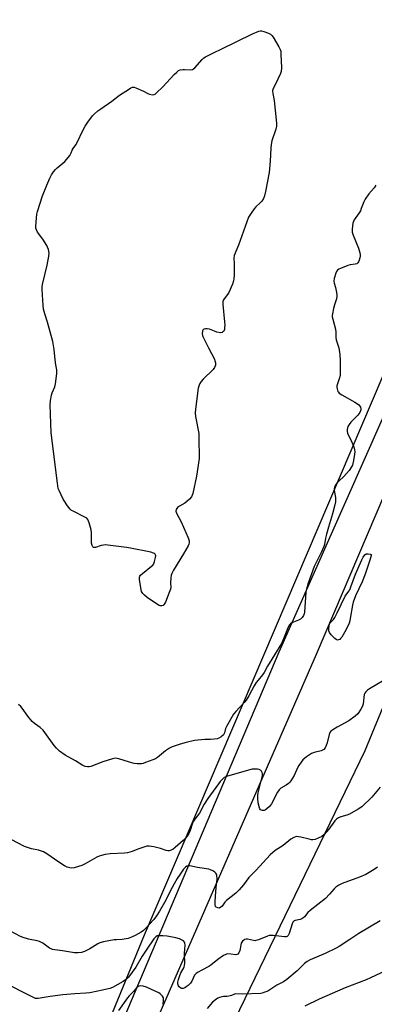
# Model space of a CAD drawing. Units: inches. Extents: x 1213771 to 1219771, y 565455 to 569455.
# Drawn here: x 1218052 to 1218221, y 568361 to 568833 of the extents above; entities that cross this region are included whole.
import ezdxf

# ---------------------------------------------------------------- set-up
doc = ezdxf.new("R2010")
doc.units = ezdxf.units.IN
doc.header["$MEASUREMENT"] = 0
for name, color, linetype in [('NTRL-Pasture Land', 2, 'Continuous'), ('NTRL-Trees', 3, 'Continuous'), ('TRANS-Road', 130, 'Continuous'), ('Undefined', 1, 'Continuous')]:
    doc.layers.add(name, color=color, linetype=linetype)

msp = doc.modelspace()

# ---------------------------------------------------------------- linework, layer by layer
at = {"layer": 'NTRL-Pasture Land'}
msp.add_polyline3d([(1218009.15, 568082.58, 0), (1218041.53, 568136.89, 0), (1218063.46, 568170.66, 0), (1218077.32, 568182.14, 0), (1218091.9, 568178.35, 0), (1218137.7, 568150.49, 0), (1218147.49, 568154.63, 0), (1218153.25, 568165.01, 0), (1218155.09, 568171.88, 0), (1218153.52, 568187.96, 0), (1218148.56, 568204.66, 0), (1218135.93, 568211.84, 0), (1218099.54, 568239.98, 0), (1218217.05, 568482.94, 0), (1218334.37, 568767.56, 0), (1218388.02, 568791.99, 0), (1218411.25, 568792.25, 0), (1218445.26, 568786.87, 0), (1218482.36, 568768.6, 0), (1218507.65, 568770.54, 0), (1218531.32, 568792.89, 0), (1218582.42, 568864.67, 0)], dxfattribs=at)
at = {"layer": 'NTRL-Trees'}
msp.add_lwpolyline([(1216041.69, 569455.25), (1218804.88, 569454.97), (1218737.17, 569391.34), (1218561.82, 569261.13), (1218478.49, 569202.1), (1218400.37, 569080.57), (1218385.6, 569043.95), (1218281.48, 568793.72), (1218262.32, 568748.65), (1218111.13, 568394.34), (1218075.44, 568307.23), (1218075.15, 568306.54), (1218064.36, 568280.21), (1218046.46, 568236.52), (1218042.75, 568227.46), (1218038.1, 568216.83), (1218034.59, 568208.94), (1218029.09, 568196.55), (1218025.7, 568190.08), (1218016.7, 568172.89), (1218003.17, 568150.36), (1217984.02, 568130.07), (1217967.12, 568110.92)], dxfattribs=at)
at = {"layer": 'TRANS-Road'}
for points in [[(1218048.05, 568228.4), (1218175.9, 568530.23), (1218281.05, 568767.7), (1218374.67, 568992.29)], [(1218349.03, 568893.9), (1218193.52, 568529), (1218055.38, 568212.03), (1218053.43, 568207.6), (1218051.43, 568203.19)]]:
    msp.add_lwpolyline(points, dxfattribs=at)
at = {"layer": 'Undefined'}
for points, elevation in [([(1218147.74, 568683.23), (1218146.03, 568683.55), (1218144.89, 568683.9), (1218142.48, 568684.85), (1218141.37, 568685.07), (1218140.52, 568685.06), (1218139.76, 568684.9), (1218139.28, 568684.51), (1218139.1, 568684.07), (1218139.01, 568682.73), (1218139.13, 568681.9), (1218139.3, 568681.33), (1218141.96, 568675.96), (1218144.8, 568670.5), (1218145.1, 568669.67), (1218145.29, 568668.81), (1218145.29, 568667.72), (1218144.9, 568666.47), (1218144.29, 568665.58), (1218139.49, 568660.93), (1218138.51, 568659.83), (1218137.87, 568658.85), (1218137.48, 568658.07), (1218137.1, 568656.67), (1218135.74, 568646.64), (1218135.61, 568644.87), (1218135.83, 568643.11), (1218137.35, 568634.95), (1218137.44, 568632.9), (1218137.53, 568622.93), (1218136.19, 568614.43), (1218134.47, 568606.09), (1218134.21, 568605.27), (1218133.78, 568604.55), (1218132.84, 568603.48), (1218131.59, 568602.28), (1218130.67, 568601.57), (1218128.04, 568600.13), (1218127.1, 568599.44), (1218126.76, 568599), (1218126.51, 568598.51), (1218126.35, 568597.74), (1218126.44, 568597.22), (1218126.64, 568596.7), (1218128.89, 568592.56), (1218132.27, 568584.87), (1218132.7, 568583.48), (1218132.68, 568582.42), (1218132.55, 568581.89), (1218132.21, 568581.09), (1218130.09, 568577.19), (1218125.27, 568569.4), (1218124.43, 568567.86), (1218124.19, 568567.05), (1218124.01, 568565.64), (1218123.86, 568563.34), (1218123.88, 568561.05), (1218123.76, 568560.24), (1218123.2, 568558.61), (1218121.34, 568554.01), (1218120.8, 568553.02), (1218120.28, 568552.5), (1218119.63, 568552.23), (1218118.86, 568552.31), (1218118.34, 568552.5), (1218117.58, 568552.93), (1218112.69, 568556.31), (1218111.27, 568557.36), (1218110.5, 568558.17), (1218109.93, 568559.1), (1218109.68, 568559.94), (1218108.95, 568564.98), (1218108.97, 568566.09), (1218109.16, 568566.57), (1218109.48, 568566.99), (1218110.32, 568567.75), (1218114.67, 568571.24), (1218115.28, 568571.84), (1218115.77, 568572.49), (1218116.2, 568573.55), (1218116.68, 568575.51), (1218116.73, 568576.31), (1218116.63, 568576.72), (1218116.44, 568577.02), (1218116.08, 568577.32), (1218115.63, 568577.56), (1218114.33, 568578), (1218104.71, 568579.98), (1218102.65, 568580.31), (1218093.76, 568581.43), (1218092.57, 568581.51), (1218091.69, 568581.45), (1218090.54, 568581.17), (1218087.82, 568580.22), (1218087.34, 568580.18), (1218086.94, 568580.32), (1218086.64, 568580.64), (1218086.28, 568581.28), (1218086.01, 568582.33), (1218085.94, 568587.34), (1218085.8, 568588.79), (1218084.79, 568592.12), (1218084.13, 568593.69), (1218083.64, 568594.24), (1218082.77, 568594.84), (1218077.11, 568597.62), (1218076.34, 568598.06), (1218075.67, 568598.6), (1218074.42, 568600.19), (1218072.32, 568603.35), (1218070.43, 568607.61), (1218070.05, 568608.61), (1218069.62, 568611.14), (1218066.67, 568635.3), (1218066.14, 568648.68), (1218066.25, 568650.71), (1218066.73, 568653.26), (1218067.11, 568654.35), (1218068.38, 568657.28), (1218068.77, 568658.67), (1218069.27, 568663.69), (1218069.3, 568665.45), (1218068.87, 568667.81), (1218068.56, 568670.17), (1218068.13, 568675.16), (1218067.46, 568679.08), (1218064.92, 568688.28), (1218063.57, 568692.33), (1218063, 568694.56), (1218062.8, 568696.31), (1218062.37, 568703.98), (1218062.37, 568705.16), (1218062.52, 568706.33), (1218064.75, 568715.65), (1218065.52, 568719.99), (1218065.62, 568721.43), (1218065.27, 568723.1), (1218064.89, 568724.19), (1218064.53, 568724.95), (1218062.58, 568728.07), (1218060.02, 568731.44), (1218059.54, 568732.46), (1218059.35, 568733.31), (1218059.31, 568734.18), (1218059.57, 568738.31), (1218059.75, 568740.06), (1218060.08, 568741.36), (1218062.47, 568748.91), (1218064.52, 568753.92), (1218066.05, 568757.3), (1218066.84, 568758.83), (1218067.8, 568760.32), (1218068.7, 568761.48), (1218069.55, 568762.29), (1218073.17, 568765.33), (1218074.12, 568766.4), (1218075.49, 568768.2), (1218076.21, 568769.4), (1218076.73, 568770.77), (1218077.09, 568771.45), (1218078.45, 568773.34), (1218079.05, 568774.34), (1218081.8, 568780.17), (1218082.92, 568782.19), (1218084.22, 568784.11), (1218086.46, 568787.19), (1218087.24, 568788.04), (1218088.99, 568789.56), (1218090.35, 568790.62), (1218095.67, 568794.28), (1218099.43, 568797.16), (1218104.11, 568800.14), (1218104.86, 568800.56), (1218105.61, 568800.86), (1218106.38, 568800.86), (1218107.17, 568800.62), (1218110.89, 568798.94), (1218112.96, 568797.86), (1218113.78, 568797.54), (1218115.17, 568797.22), (1218115.94, 568797.34), (1218116.41, 568797.62), (1218117.07, 568798.17), (1218120.08, 568801.07), (1218125.56, 568807), (1218126.79, 568808.19), (1218127.66, 568808.86), (1218128.38, 568809.16), (1218129.68, 568809.37), (1218130.5, 568809.4), (1218133.29, 568809.25), (1218134.31, 568809.41), (1218134.77, 568809.69), (1218135.39, 568810.26), (1218138.9, 568814.24), (1218139.8, 568814.99), (1218140.55, 568815.45), (1218144.79, 568817.58), (1218148.1, 568819.07), (1218163.04, 568826.52), (1218166.08, 568827.7), (1218166.91, 568827.88), (1218167.46, 568827.88), (1218168.54, 568827.61), (1218170.7, 568826.76), (1218171.72, 568826.26), (1218172.37, 568825.75), (1218173.06, 568824.83), (1218175.74, 568820.27), (1218176.38, 568818.97), (1218176.59, 568818.14), (1218176.7, 568816.69), (1218176.92, 568810.23), (1218176.83, 568808.5), (1218176.48, 568807.4), (1218175.26, 568804.71), (1218173.07, 568800.51), (1218172.87, 568799.97), (1218172.73, 568799.12), (1218172.81, 568797.96), (1218173.43, 568794.46), (1218174.48, 568785.25), (1218174.64, 568783.47), (1218174.57, 568782.3), (1218174.23, 568780.85), (1218172.41, 568775.14), (1218171.96, 568773.42), (1218171.8, 568771.7), (1218171.56, 568765.49), (1218171.07, 568760.07), (1218169.35, 568750.87), (1218168.88, 568748.89), (1218168.28, 568747.56), (1218167.51, 568746.33), (1218166.73, 568745.49), (1218164.62, 568743.52), (1218163.85, 568742.67), (1218162.4, 568740.56), (1218161.22, 568738.62), (1218156.36, 568725.22), (1218154.34, 568720.23), (1218154.18, 568718.95), (1218154.28, 568716.39), (1218154.23, 568710.75), (1218154.17, 568708.98), (1218154.06, 568708.11), (1218153.52, 568706.49), (1218151.78, 568702.52), (1218151.18, 568701.58), (1218149.44, 568699.43), (1218149.17, 568698.95), (1218148.9, 568698.15), (1218148.82, 568697.59), (1218148.83, 568696.71), (1218149.72, 568688.36), (1218149.78, 568686.89), (1218149.74, 568685.77), (1218149.59, 568684.7), (1218149.28, 568684), (1218148.93, 568683.63), (1218148.5, 568683.36)], 602), ([(1218203.82, 568535.87), (1218203.14, 568536.1), (1218202.49, 568536.62), (1218200.84, 568538.32), (1218199.99, 568539.48), (1218199.7, 568540.38), (1218199.66, 568541.2), (1218199.76, 568542.59), (1218200, 568543.64), (1218200.38, 568544.32), (1218201.83, 568545.71), (1218202.49, 568546.66), (1218203.73, 568549), (1218207.56, 568556.98), (1218209.24, 568559.32), (1218209.65, 568560.02), (1218210.23, 568561.38), (1218212.49, 568567.48), (1218215.46, 568574.31), (1218216.1, 568575.63), (1218216.93, 568576.76), (1218217.58, 568577.2), (1218218.51, 568577.27), (1218219.43, 568577.03), (1218220.03, 568576.78), (1218219.97, 568576.4), (1218219.33, 568574.24), (1218217.08, 568567.48), (1218215.71, 568563.87), (1218212.37, 568557.05), (1218211.33, 568554.1), (1218211.01, 568552.67), (1218209.96, 568546.2), (1218209.7, 568545.06), (1218209.33, 568543.97), (1218208, 568540.88), (1218205.83, 568537.26), (1218205.31, 568536.58), (1218204.92, 568536.21), (1218204.27, 568535.92)], 600)]:
    msp.add_lwpolyline(points, close=True, dxfattribs=dict(at, elevation=elevation))
for points, elevation in [([(1218222.22, 568753.88), (1218221.38, 568752.73), (1218218.8, 568749.87), (1218217.02, 568747.24), (1218216.39, 568746.02), (1218215.22, 568742.73), (1218214.76, 568741.67), (1218214.16, 568740.67), (1218211.8, 568737.3), (1218211.42, 568736.54), (1218211.2, 568735.7), (1218210.88, 568732.78), (1218210.9, 568731.34), (1218211.3, 568729.96), (1218213.84, 568723.72), (1218214.54, 568721.54), (1218214.69, 568720.71), (1218214.7, 568719.91), (1218214.58, 568719.1), (1218214.24, 568717.99), (1218213.9, 568717.2), (1218213.61, 568716.74), (1218213, 568716.23), (1218212.26, 568716), (1218209.83, 568715.76), (1218208.74, 568715.5), (1218205.27, 568714.01), (1218204.51, 568713.63), (1218203.83, 568713.17), (1218203.33, 568712.52), (1218203, 568711.72), (1218202.23, 568709.14), (1218202.02, 568707.99), (1218202.14, 568706.93), (1218202.78, 568704.82), (1218203.31, 568702.57), (1218203.51, 568701.44), (1218203.55, 568700.6), (1218203.34, 568699.53), (1218202.37, 568696.59), (1218201.93, 568694.89), (1218201.39, 568692.3), (1218201.29, 568691.44), (1218201.31, 568690.86), (1218201.53, 568689.72), (1218202.81, 568684.86), (1218202.97, 568683.53), (1218203.06, 568680.89), (1218203.21, 568679.79), (1218204.38, 568675.96), (1218204.65, 568674.83), (1218204.89, 568672.75), (1218205.1, 568669.77), (1218205.11, 568664.49), (1218205.03, 568662.74), (1218204.67, 568661.1), (1218203.52, 568657.68), (1218203.47, 568657.16), (1218203.58, 568656.36), (1218204.02, 568655.09), (1218204.3, 568654.64), (1218204.69, 568654.25), (1218205.91, 568653.46), (1218212.1, 568649.97), (1218213.35, 568649.19), (1218214, 568648.65), (1218214.53, 568648.03), (1218214.79, 568647.57), (1218215, 568646.79), (1218214.98, 568646.28), (1218214.87, 568645.81), (1218214.45, 568644.9), (1218213.53, 568643.75), (1218210.28, 568640.3), (1218209.33, 568639.19), (1218208.81, 568638.21), (1218208.5, 568636.89), (1218208.46, 568635.82), (1218208.67, 568635.02), (1218210.75, 568630.68), (1218211.61, 568628.45), (1218212.01, 568627.03), (1218212.07, 568626.18), (1218211.98, 568625.04), (1218211.52, 568621.9), (1218211.22, 568620.48), (1218210.97, 568619.72), (1218210.56, 568618.88), (1218209.33, 568617.14), (1218206.87, 568614.35), (1218204.58, 568612.25), (1218203.59, 568611.21), (1218202.91, 568610.31), (1218202.56, 568609.52), (1218202.29, 568608.39), (1218202.28, 568607.55), (1218202.83, 568604.17), (1218202.92, 568603.03), (1218202.84, 568602.15), (1218202.53, 568600.69), (1218201.41, 568596.41), (1218199.45, 568590.02), (1218198.53, 568586.65), (1218198.03, 568584.67), (1218197.52, 568581.77), (1218197.22, 568580.7), (1218196.13, 568578.13), (1218192.65, 568571.14), (1218189.68, 568563.11), (1218188.97, 568560.3), (1218188.69, 568558.87), (1218188, 568549.31), (1218187.87, 568548.43), (1218187.59, 568547.63), (1218186.94, 568546.71), (1218186.11, 568545.93), (1218185.12, 568545.4), (1218181.95, 568544.12), (1218181.26, 568543.68), (1218180.75, 568543.11), (1218180.19, 568542.1), (1218179.46, 568540.47), (1218178.01, 568536.53), (1218176.98, 568534.27), (1218170.35, 568523.33), (1218168.63, 568520.38), (1218167.87, 568519.28), (1218165.75, 568516.73), (1218164.91, 568515.52), (1218163.96, 568513.94), (1218161.29, 568509.08), (1218160.08, 568507.15), (1218159.05, 568505.93), (1218155.07, 568501.69), (1218154.01, 568500.3), (1218150.56, 568494.48), (1218150.13, 568493.41), (1218149.65, 568491.47), (1218149.15, 568490.45), (1218148.15, 568489.51), (1218146.96, 568488.79), (1218146.16, 568488.53), (1218144.75, 568488.35), (1218143.03, 568488.26), (1218140.23, 568488.27), (1218135.25, 568487.73), (1218131.24, 568486.81), (1218128.44, 568486.01), (1218124.61, 568484.7), (1218123.31, 568484.11), (1218121.43, 568482.77), (1218117.58, 568479.66), (1218116.62, 568479.02), (1218115.31, 568478.45), (1218111.79, 568477.13), (1218110.7, 568476.77), (1218109.87, 568476.6), (1218107.86, 568476.57), (1218106.44, 568476.76), (1218104.2, 568477.37), (1218099.1, 568479), (1218098.3, 568479.17), (1218097.36, 568479.22), (1218095.94, 568478.94), (1218091.42, 568477.55), (1218085.63, 568475.21), (1218084.8, 568475.07), (1218083.98, 568475.12), (1218082.89, 568475.33), (1218081.84, 568475.75), (1218078.32, 568477.95), (1218073.27, 568480.7), (1218070.67, 568482.68), (1218069.12, 568484.04), (1218068.02, 568485.41), (1218062.73, 568492.65), (1218061.36, 568493.97), (1218058.57, 568495.93), (1218057.52, 568496.91), (1218055.44, 568499.33), (1218052.8, 568503.19), (1218052.02, 568504.01), (1218050.97, 568504.94)], 600), ([(1218228.87, 568518.25), (1218219.2, 568512.52), (1218218.2, 568511.86), (1218217.33, 568511.12), (1218216.83, 568510.48), (1218216.58, 568509.77), (1218216.08, 568505.32), (1218215.84, 568504.22), (1218215.07, 568502.7), (1218213.62, 568500.55), (1218212.32, 568499.37), (1218209.17, 568497.11), (1218203.6, 568494.09), (1218201.58, 568492.88), (1218200.67, 568492.2), (1218200.19, 568491.58), (1218199.78, 568490.65), (1218198.83, 568486.65), (1218198.37, 568485.26), (1218197.85, 568484.2), (1218197.21, 568483.46), (1218196.64, 568483.05), (1218196.02, 568482.79), (1218192.69, 568481.97), (1218191.33, 568481.46), (1218188.97, 568479.87), (1218187.2, 568478.44), (1218186.33, 568477.35), (1218185.25, 568475.72), (1218184.71, 568474.69), (1218183.01, 568470.92), (1218181.44, 568468.39), (1218180.9, 568467.7), (1218180.29, 568467.14), (1218179.16, 568466.38), (1218176.64, 568464.88), (1218175.79, 568464.13), (1218175.06, 568462.94), (1218172.25, 568457.38), (1218171.26, 568456.08), (1218170.03, 568454.92), (1218169.33, 568454.44), (1218168.6, 568454.14), (1218167.86, 568454.17), (1218167.39, 568454.32), (1218166.97, 568454.56), (1218166.65, 568454.92), (1218166.43, 568455.4), (1218165.87, 568457.93), (1218165.64, 568460.01), (1218165.69, 568461.48), (1218165.83, 568462.65), (1218167.46, 568468.98), (1218167.86, 568470.94), (1218167.86, 568471.68), (1218167.71, 568472.36), (1218167.37, 568473), (1218166.89, 568473.52), (1218166.22, 568473.84), (1218165.41, 568473.97), (1218164.01, 568474.02), (1218162.87, 568473.93), (1218151.11, 568470.69), (1218150.28, 568470.39), (1218149.52, 568469.97), (1218148.66, 568469.19), (1218147.66, 568468.08), (1218146.76, 568466.95), (1218141.75, 568459.87), (1218139.99, 568457.15), (1218137.67, 568452.97), (1218135.45, 568450.08), (1218134.81, 568449.11), (1218134.37, 568448.05), (1218133.07, 568444.19), (1218132.57, 568443.13), (1218131.78, 568441.88), (1218131.04, 568440.98), (1218129.86, 568439.83), (1218126.02, 568436.39), (1218124.87, 568435.53), (1218123.6, 568434.94), (1218123.08, 568434.81), (1218122.54, 568434.79), (1218121.73, 568434.97), (1218118.99, 568435.94), (1218115.87, 568436.7), (1218113.59, 568437.13), (1218112.46, 568437.07), (1218111.04, 568436.67), (1218108.22, 568435.72), (1218105.45, 568434.55), (1218103.2, 568433.95), (1218101.73, 568433.77), (1218094.88, 568433.39), (1218092.51, 568433.04), (1218090.75, 568432.68), (1218089.63, 568432.29), (1218088.54, 568431.8), (1218082.87, 568428.61), (1218081.28, 568427.83), (1218077.63, 568426.7), (1218076.56, 568426.56), (1218075.55, 568426.63), (1218074.29, 568426.95), (1218073.01, 568427.6), (1218070.28, 568429.41), (1218064.52, 568433.42), (1218063.01, 568434.3), (1218061.91, 568434.72), (1218060.49, 568435.15), (1218057.23, 568435.78), (1218053.86, 568436.92), (1218044.36, 568441.95)], 598), ([(1218224.25, 568465.44), (1218220.34, 568460.6), (1218215.42, 568455.9), (1218213.76, 568454.79), (1218209.58, 568452.4), (1218208.34, 568451.92), (1218205.39, 568451.12), (1218204.34, 568450.61), (1218203.36, 568449.97), (1218202.52, 568449.17), (1218199.72, 568445.31), (1218197.42, 568442.71), (1218196.34, 568441.78), (1218194.58, 568440.85), (1218193.07, 568440.32), (1218192.06, 568440.17), (1218191.31, 568440.17), (1218190.18, 568440.37), (1218186.25, 568441.4), (1218185.11, 568441.59), (1218184.26, 568441.64), (1218183.72, 568441.57), (1218182.93, 568441.31), (1218181.44, 568440.48), (1218177.77, 568437.48), (1218174.02, 568435), (1218171.49, 568432.94), (1218164.78, 568425.54), (1218161.26, 568422.07), (1218158.79, 568418.61), (1218156.76, 568416.15), (1218155.04, 568414.62), (1218150.55, 568411.08), (1218149.81, 568410.28), (1218148.6, 568408.37), (1218147.98, 568407.8), (1218147.26, 568407.44), (1218146.55, 568407.45), (1218145.7, 568407.88), (1218145.39, 568408.22), (1218145.16, 568408.98), (1218145.14, 568410.45), (1218145.4, 568413.15), (1218145.6, 568417.31), (1218146.13, 568421.28), (1218146.01, 568423.22), (1218145.86, 568423.72), (1218145.59, 568424.14), (1218144.98, 568424.66), (1218144, 568425.23), (1218142.97, 568425.74), (1218142.16, 568426.02), (1218136.77, 568426.82), (1218133.1, 568427.61), (1218132.28, 568427.66), (1218131.58, 568427.48), (1218130.97, 568427.07), (1218130.06, 568426.03), (1218128.38, 568423.74), (1218127.02, 568421.61), (1218125.53, 568419.07), (1218123.61, 568415.53), (1218121.53, 568411.12), (1218118.49, 568405.86), (1218117.11, 568403.69), (1218115.76, 568401.89), (1218113.65, 568399.49), (1218112.27, 568398.02), (1218110.84, 568396.69), (1218109.69, 568395.86), (1218106.92, 568394.31), (1218105.08, 568393.47), (1218103.45, 568392.89), (1218100.69, 568392.4), (1218097.93, 568392.25), (1218096.8, 568392.11), (1218091.67, 568391.17), (1218090, 568390.76), (1218088.98, 568390.29), (1218085.12, 568387.89), (1218082.54, 568386.62), (1218081.2, 568386.15), (1218079.5, 568385.96), (1218077.78, 568386), (1218072.06, 568386.92), (1218068.42, 568387.34), (1218067.33, 568387.57), (1218066.55, 568387.84), (1218065.85, 568388.2), (1218062.66, 568390.55), (1218060.97, 568391.4), (1218059.88, 568391.72), (1218055.81, 568392.56), (1218053.24, 568393.24), (1218052, 568393.78), (1218047.11, 568396.39)], 596), ([(1218223.01, 568427), (1218221.34, 568425.83), (1218217.33, 568423.44), (1218214.31, 568422.21), (1218205.97, 568419.12), (1218204.46, 568418.35), (1218203.04, 568417.44), (1218202.22, 568416.68), (1218199.98, 568414.08), (1218197.99, 568412), (1218190.68, 568406.21), (1218189.63, 568405.21), (1218187.95, 568403.26), (1218187.16, 568402.5), (1218186.69, 568402.19), (1218185.94, 568401.86), (1218183.57, 568401.47), (1218183.11, 568401.31), (1218182.7, 568401.01), (1218182.39, 568400.6), (1218182.05, 568399.84), (1218180.59, 568395.14), (1218180.14, 568394.28), (1218179.69, 568393.84), (1218179.14, 568393.59), (1218178.4, 568393.54), (1218173.01, 568394.24), (1218171.58, 568394.31), (1218171.03, 568394.23), (1218170.23, 568394), (1218166.03, 568392.21), (1218164.69, 568391.79), (1218164.14, 568391.76), (1218163.57, 568391.84), (1218160.68, 568392.55), (1218159.99, 568392.56), (1218159.31, 568392.36), (1218158.87, 568392.06), (1218158.27, 568391.47), (1218157.65, 568390.54), (1218157.43, 568389.77), (1218157.18, 568387.87), (1218156.99, 568387.02), (1218156.59, 568385.96), (1218156.09, 568385.29), (1218155.64, 568385.08), (1218155.16, 568385.04), (1218152.64, 568385.36), (1218151, 568385.4), (1218150.23, 568385.23), (1218149.24, 568384.72), (1218146.43, 568382.78), (1218143.13, 568379.96), (1218142.15, 568379.4), (1218138.8, 568377.72), (1218136.99, 568376.68), (1218136.03, 568376.03), (1218135.61, 568375.64), (1218135.29, 568375.18), (1218134, 568372.35), (1218133.32, 568371.42), (1218132.27, 568370.37), (1218131.36, 568369.59), (1218130.61, 568369.14), (1218129.81, 568368.9), (1218129.29, 568368.9), (1218128.81, 568369.05), (1218127.97, 568369.67), (1218127.66, 568370.1), (1218127.45, 568370.61), (1218127.33, 568371.15), (1218127.31, 568371.89), (1218127.57, 568373.2), (1218128.24, 568375.06), (1218128.82, 568376.31), (1218130.18, 568378.69), (1218130.4, 568379.2), (1218130.58, 568379.95), (1218130.66, 568381.01), (1218130.53, 568385.83), (1218130.82, 568389.56), (1218130.73, 568390.62), (1218130.54, 568391.08), (1218130.01, 568391.63), (1218129.08, 568392.2), (1218128.06, 568392.66), (1218126.38, 568393.09), (1218122.13, 568393.91), (1218120.15, 568394.09), (1218118.18, 568394.14), (1218117.4, 568394.03), (1218116.75, 568393.65), (1218115.89, 568392.62), (1218112.47, 568387.66), (1218110.29, 568384.28), (1218107.15, 568379.12), (1218103.65, 568374.32), (1218102.69, 568373.32), (1218101.13, 568372.14), (1218096, 568369.39), (1218094.66, 568368.9), (1218091.26, 568368.01), (1218085.19, 568366.79), (1218083.28, 568366.56), (1218077.97, 568366.32), (1218072.18, 568365.77), (1218066.15, 568365.05), (1218060.33, 568364.01), (1218059.76, 568364.02), (1218059.18, 568364.13), (1218057.84, 568364.67), (1218051.8, 568367.68), (1218046.39, 568370.6)], 594), ([(1218224.2, 568401.25), (1218214.11, 568395.15), (1218209.71, 568392.33), (1218204.68, 568388.95), (1218203.16, 568388.12), (1218197.9, 568385.65), (1218190.78, 568382.56), (1218189.24, 568381.77), (1218188, 568380.78), (1218184.53, 568377.36), (1218179.55, 568373.09), (1218177.89, 568371.99), (1218174.77, 568370.45), (1218170.46, 568367.63), (1218168.58, 568366.86), (1218167.74, 568366.63), (1218166.85, 568366.51), (1218158.53, 568366.15), (1218155.01, 568366.3), (1218154.48, 568366.19), (1218153.04, 568365.55), (1218151.69, 568365.13), (1218150.86, 568364.99), (1218149.2, 568364.99), (1218148.37, 568364.89), (1218147.28, 568364.61), (1218146.51, 568364.23), (1218145.3, 568363.42), (1218143.99, 568362.29), (1218141.43, 568359.21)], 592), ([(1218228.87, 568378.31), (1218219.59, 568373.92), (1218217.52, 568373.02), (1218207.55, 568369.19), (1218195.1, 568363.67), (1218188.11, 568360.33)], 590), ([(1218120.3, 568361.25), (1218120.51, 568363.43), (1218120.4, 568364.4), (1218120.01, 568365.1), (1218119.46, 568365.73), (1218118.84, 568366.31), (1218118.14, 568366.81), (1218114.68, 568368.34), (1218112.36, 568369.48), (1218110.65, 568369.96), (1218109.23, 568370.1), (1218108.7, 568370.01), (1218108.26, 568369.79), (1218107.47, 568369.1), (1218106.06, 568367.47), (1218103.96, 568365.33), (1218103.19, 568364.35), (1218098.95, 568358.33)], 592)]:
    msp.add_lwpolyline(points, dxfattribs=dict(at, elevation=elevation))

doc.saveas('drawing.dxf')
